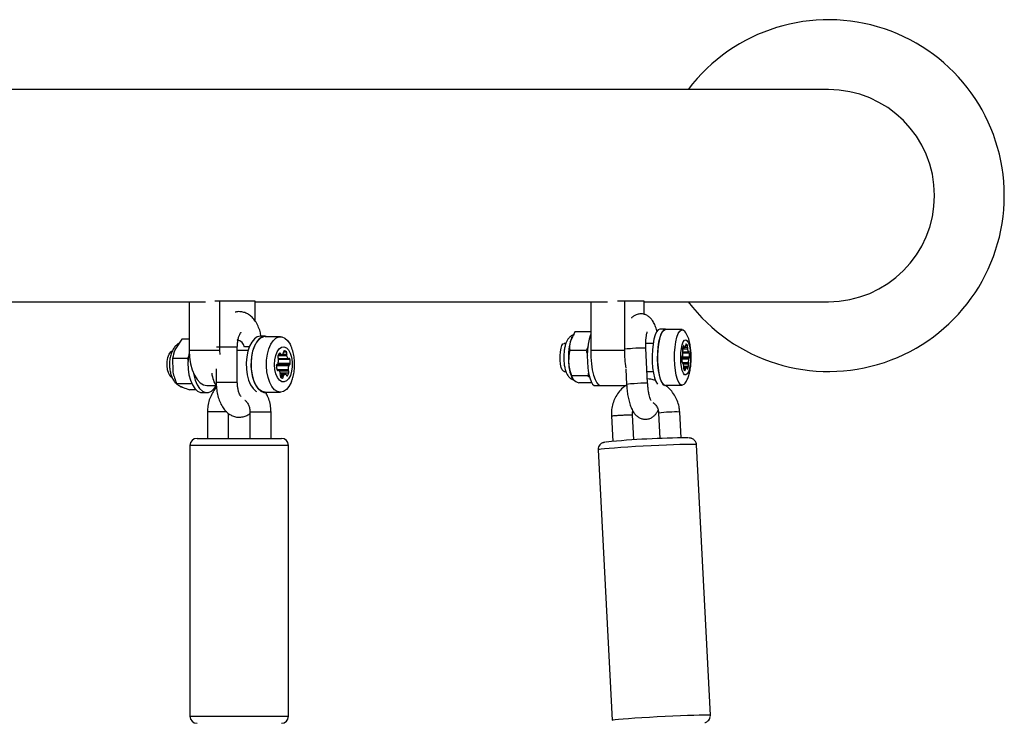
# Model space of a CAD drawing. Extents: x 941 to 10566, y 93 to 4253.
# Drawn here: x 8152 to 8432, y 2423 to 2623 of the extents above; entities that cross this region are included whole.
import ezdxf

# ---------------------------------------------------------------- set-up
doc = ezdxf.new("R2010")
doc.units = 0
doc.layers.get('0').update_dxf_attribs({"linetype": 'CONTINUOUS'})

msp = doc.modelspace()

# ---------------------------------------------------------------- linework, layer by layer
at = {"color": 7, "linetype": 'CONTINUOUS', "ltscale": 50}
for p, q in [((8381.82, 2602.75), (6162.57, 2602.75)), ((8054.15, 2542.45), (8204.75, 2542.45)), ((8200.07, 2542.45), (8200.07, 2528.6)), ((8208.71, 2542.6), (8207.35, 2542.6)), ((8208.71, 2542.6), (8208.71, 2528.6)), ((8218.81, 2542.6), (8208.71, 2542.6)), ((8218.81, 2537.01), (8218.81, 2542.6)), ((8218.81, 2542.45), (8318.99, 2542.45)), ((8314.22, 2542.45), (8314.22, 2528.6)), ((8323.82, 2542.6), (8321.87, 2542.6)), ((8323.82, 2542.6), (8323.82, 2528.6)), ((8329.42, 2542.6), (8323.82, 2542.6)), ((8329.42, 2538.85), (8329.42, 2542.6)), ((8329.42, 2542.45), (8381.82, 2542.45)), ((8309.75, 2533.87), (8308.45, 2531.23)), ((8314.22, 2533.87), (8309.75, 2533.87)), ((8335.45, 2534.6), (8333.92, 2534.6)), ((8340.25, 2534.5), (8335.45, 2534.5)), ((8340.97, 2534.08), (8341.11, 2533.89)), ((8197.95, 2531.78), (8196.16, 2529.03)), ((8200.07, 2531.78), (8197.95, 2531.78)), ((8221.7, 2532.6), (8220.32, 2532.6)), ((8226.01, 2532.5), (8221.7, 2532.5)), ((8308.91, 2532.44), (8308.8, 2532.21)), ((8208.71, 2528.6), (8200.07, 2528.6)), ((8208.71, 2528.6), (8208.74, 2527.46)), ((8213.76, 2519.6), (8213.76, 2529.6)), ((8216.82, 2528.6), (8213.76, 2528.6)), ((8217.16, 2529.6), (8215.81, 2529.6)), ((8226.93, 2528.18), (8227.71, 2528.18)), ((8227.14, 2528.51), (8227.15, 2528.51)), ((8307.16, 2530.6), (8306.65, 2530.6)), ((8312.9, 2528.59), (8308.25, 2528.59)), ((8313.47, 2529.71), (8312.9, 2528.59)), ((8323.82, 2528.6), (8314.22, 2528.6)), ((8331.98, 2530.6), (8329.89, 2530.6)), ((8330.42, 2519.25), (8329.91, 2529.23)), ((8340.36, 2529.04), (8341.74, 2529.04)), ((8340.44, 2529.47), (8340.89, 2529.47)), ((8340.44, 2529.46), (8340.93, 2529.46)), ((8340.45, 2527.93), (8342.25, 2527.93)), ((8340.46, 2528.16), (8341.96, 2528.16)), ((8340.46, 2528.09), (8342.03, 2528.09)), ((8340.52, 2529.72), (8340.78, 2529.72)), ((8341.01, 2529.48), (8341.75, 2529.48)), ((8341.28, 2530.1), (8341.72, 2530.1)), ((8341.39, 2530.48), (8341.41, 2530.48)), ((8195.37, 2526.28), (8195.43, 2522.7)), ((8199.55, 2526.28), (8195.37, 2526.28)), ((8199.91, 2526.82), (8199.55, 2526.28)), ((8199.55, 2526.28), (8199.8, 2525.42)), ((8225.34, 2527.12), (8227.78, 2527.12)), ((8225.44, 2526.3), (8228.14, 2526.3)), ((8225.46, 2527.42), (8226.26, 2527.42)), ((8225.46, 2527.42), (8226.23, 2527.42)), ((8225.46, 2526.24), (8228.26, 2526.24)), ((8225.48, 2526.11), (8228.67, 2526.11)), ((8225.59, 2527.65), (8226.04, 2527.65)), ((8226.66, 2527.56), (8227.79, 2527.56)), ((8342.17, 2526.37), (8340.11, 2526.37)), ((8340.11, 2526.17), (8342.07, 2526.17)), ((8340.17, 2526.78), (8342.31, 2526.78)), ((8340.19, 2525.17), (8341.96, 2525.17)), ((8340.39, 2525.12), (8340.21, 2525.12)), ((8340.22, 2526.84), (8340.25, 2526.84)), ((8340.23, 2526.84), (8340.24, 2526.84)), ((8340.23, 2525.08), (8340.34, 2525.08)), ((8207.76, 2523.36), (8207.76, 2519.6)), ((8224.89, 2524.22), (8224.93, 2524.33)), ((8224.93, 2524.33), (8228.38, 2524.33)), ((8225.01, 2523.21), (8228.21, 2523.21)), ((8225.44, 2523), (8225.08, 2523)), ((8225.11, 2524.69), (8225.13, 2524.69)), ((8225.11, 2524.69), (8225.12, 2524.69)), ((8228.57, 2524.54), (8225.12, 2524.54)), ((8225.12, 2522.95), (8225.34, 2522.95)), ((8225.35, 2524.98), (8228.81, 2524.98)), ((8225.65, 2522.82), (8228.32, 2522.82)), ((8306.65, 2522.6), (8307.18, 2522.6)), ((8313.57, 2522.51), (8313.43, 2521.33)), ((8324.21, 2523.22), (8324.43, 2518.94)), ((8330.25, 2522.6), (8331.98, 2522.6)), ((8340.56, 2524.77), (8342.01, 2524.77)), ((8340.66, 2523.61), (8341.21, 2523.61)), ((8340.67, 2523.24), (8341.14, 2523.24)), ((8340.68, 2524.15), (8342.05, 2524.15)), ((8341.49, 2523.84), (8340.69, 2523.84)), ((8341.69, 2523.39), (8341.8, 2523.39)), ((8207.76, 2519.6), (8209.24, 2519.6)), ((8209.24, 2519.6), (8213.76, 2519.6)), ((8225.93, 2522.21), (8228.39, 2522.21)), ((8225.94, 2521.52), (8226.95, 2521.52)), ((8225.98, 2521.14), (8226.83, 2521.14)), ((8227.49, 2521.79), (8225.99, 2521.79)), ((8227.8, 2521.38), (8228.02, 2521.38)), ((8313.43, 2521.33), (8308.79, 2521.33)), ((8308.79, 2521.33), (8309.24, 2520.34)), ((8308.8, 2520.99), (8308.92, 2520.75)), ((8313.43, 2521.33), (8313.95, 2521.01)), ((8200.66, 2519.11), (8196.49, 2519.11)), ((8197.54, 2518.37), (8197.75, 2518.31)), ((8197.75, 2518.31), (8198.09, 2518.21)), ((8201.96, 2517.43), (8200.18, 2517.43)), ((8205.13, 2518.6), (8207.63, 2518.6)), ((8221.7, 2516.7), (8226.01, 2516.7)), ((8314.54, 2519.34), (8310.81, 2519.34)), ((8315.48, 2518.6), (8317.02, 2518.6)), ((8317.02, 2518.6), (8324.17, 2518.6)), ((8322.78, 2518.6), (8324.32, 2518.6)), ((8335.45, 2518.7), (8340.25, 2518.7)), ((8203.74, 2516.6), (8205.13, 2516.6)), ((8221.5, 2516.6), (8221.7, 2516.6)), ((8205.25, 2511.1), (8205.25, 2503.6)), ((8210.74, 2511.1), (8205.25, 2511.1)), ((8217.34, 2511.1), (8217.34, 2503.6)), ((8223.34, 2503.6), (8223.34, 2511.1)), ((8339.91, 2503.73), (8339.53, 2511.08)), ((8211.25, 2503.6), (8211.25, 2510.69)), ((8320.12, 2509.97), (8320.49, 2502.73)), ((8326.48, 2503.16), (8326.11, 2510.28)), ((8333.54, 2510.77), (8333.91, 2503.54)), ((8202.3, 2503.6), (8224.65, 2503.6)), ((8224.65, 2503.6), (8226.3, 2503.6)), ((8200.3, 2501.6), (8200.3, 2424.6)), ((8226.38, 2501.6), (8200.3, 2501.6)), ((8228.3, 2501.6), (8226.38, 2501.6)), ((8228.3, 2424.6), (8228.3, 2501.6)), ((8316.33, 2500.32), (8320.3, 2423.45)), ((8348.26, 2424.9), (8344.29, 2501.77)), ((8200.3, 2424.6), (8226.38, 2424.6)), ((8226.38, 2424.6), (8228.3, 2424.6))]:
    msp.add_line(p, q, dxfattribs=at)
at = {"color": 7, "linetype": 'CONTINUOUS', "ltscale": 50, "flags": 128}
for points in [[(8333.92, 2534.6), (8333.44, 2534.42), (8332.98, 2533.88), (8332.57, 2532.99), (8332.22, 2531.81), (8331.94, 2530.38), (8331.76, 2528.78), (8331.68, 2527.07), (8331.7, 2525.35), (8331.83, 2523.68), (8332.06, 2522.14), (8332.37, 2520.82), (8332.75, 2519.77), (8333.19, 2519.03)], [(8335.8, 2534.5), (8335.46, 2534.6), (8334.98, 2534.42), (8334.52, 2533.88), (8334.1, 2532.99), (8333.75, 2531.81), (8333.48, 2530.38), (8333.3, 2528.78), (8333.22, 2527.07), (8333.24, 2525.35), (8333.37, 2523.68), (8333.59, 2522.14), (8333.9, 2520.82), (8334.29, 2519.77), (8334.73, 2519.03)], [(8335.18, 2518.76), (8334.97, 2518.9), (8334.51, 2519.45), (8334.11, 2520.34), (8333.76, 2521.52), (8333.49, 2522.93), (8333.32, 2524.52), (8333.24, 2526.21), (8333.27, 2527.92), (8333.4, 2529.56), (8333.63, 2531.07), (8333.94, 2532.36), (8334.32, 2533.39), (8334.75, 2534.1), (8335.22, 2534.46), (8335.45, 2534.5)], [(8341.09, 2519.29), (8340.72, 2518.88), (8340.24, 2518.7), (8339.77, 2518.9), (8339.31, 2519.45), (8338.91, 2520.34), (8338.56, 2521.52), (8338.29, 2522.93), (8338.12, 2524.52), (8338.04, 2526.21), (8338.07, 2527.92), (8338.2, 2529.56), (8338.43, 2531.07), (8338.74, 2532.36), (8339.12, 2533.39), (8339.55, 2534.1), (8340.02, 2534.46), (8340.5, 2534.45), (8340.97, 2534.08), (8340.97, 2534.08)], [(8220.32, 2532.6), (8220.31, 2532.6), (8219.44, 2532.41), (8218.61, 2531.86), (8217.86, 2530.96), (8217.23, 2529.77), (8216.74, 2528.34), (8216.42, 2526.73), (8216.28, 2525.02), (8216.33, 2523.29), (8216.57, 2521.63), (8216.98, 2520.1), (8217.54, 2518.78), (8218.24, 2517.74), (8219.03, 2517.02), (8219.22, 2516.9)], [(8222.33, 2532.5), (8221.69, 2532.6), (8220.82, 2532.41), (8219.99, 2531.86), (8219.24, 2530.96), (8218.61, 2529.77), (8218.12, 2528.34), (8217.8, 2526.73), (8217.66, 2525.02), (8217.71, 2523.29), (8217.95, 2521.63), (8218.36, 2520.1), (8218.92, 2518.78), (8219.62, 2517.74), (8220.41, 2517.02), (8221.27, 2516.65), (8222.14, 2516.65), (8222.33, 2516.7)], [(8223.26, 2530.33), (8223.95, 2531.36), (8224.73, 2532.09), (8225.57, 2532.46), (8226.44, 2532.46), (8227.28, 2532.1), (8228.06, 2531.38), (8228.75, 2530.35), (8229.01, 2529.82)], [(8308.8, 2532.21), (8308.63, 2531.79), (8308.45, 2531.23)], [(8314.22, 2533.21), (8314.14, 2532.99), (8313.78, 2531.81), (8313.51, 2530.38), (8313.33, 2528.78), (8313.25, 2527.07), (8313.27, 2525.35), (8313.4, 2523.68), (8313.62, 2522.14), (8313.94, 2520.82), (8314.32, 2519.77), (8314.76, 2519.03)], [(8341.66, 2531.34), (8342.01, 2530.72), (8342.29, 2529.81), (8342.49, 2528.65), (8342.6, 2527.34), (8342.6, 2525.98), (8342.5, 2524.67), (8342.31, 2523.5), (8342.03, 2522.55), (8341.7, 2521.91), (8341.32, 2521.62), (8340.94, 2521.7), (8340.58, 2522.14), (8340.27, 2522.91), (8340.02, 2523.96), (8339.87, 2525.2), (8339.81, 2526.54), (8339.86, 2527.9), (8340.01, 2529.15), (8340.24, 2530.22), (8340.55, 2531.02), (8340.91, 2531.49), (8341.29, 2531.6), (8341.66, 2531.34)], [(8194.41, 2527.5), (8194.9, 2528.19), (8195.25, 2528.45)], [(8200.08, 2527.99), (8199.85, 2526.73), (8199.71, 2525.02), (8199.76, 2523.29), (8199.99, 2521.63), (8200.41, 2520.1), (8200.97, 2518.78), (8201.67, 2517.74), (8202.46, 2517.02), (8203.32, 2516.65), (8203.74, 2516.6)], [(8200.07, 2528.6), (8200.17, 2526.65), (8200.46, 2524.78), (8200.93, 2523.05), (8201.55, 2521.53), (8202.32, 2520.29), (8203.19, 2519.37), (8204.14, 2518.8), (8205.13, 2518.6)], [(8221.7, 2516.7), (8220.85, 2516.89), (8220.03, 2517.43), (8219.29, 2518.3), (8218.66, 2519.48), (8218.18, 2520.89), (8217.85, 2522.47), (8217.71, 2524.16), (8217.76, 2525.87), (8217.99, 2527.51), (8218.39, 2529.02), (8218.95, 2530.33)], [(8229.18, 2519.79), (8229.06, 2519.5), (8228.43, 2518.33), (8227.7, 2517.44), (8226.88, 2516.89), (8226.02, 2516.7), (8225.16, 2516.89), (8224.34, 2517.43), (8223.6, 2518.3), (8222.98, 2519.48), (8222.49, 2520.89), (8222.17, 2522.47), (8222.03, 2524.16), (8222.07, 2525.87), (8222.3, 2527.51), (8222.7, 2529.02), (8223.26, 2530.33), (8223.26, 2530.33)], [(8225.13, 2528.23), (8225.69, 2529.02), (8226.34, 2529.49), (8227.02, 2529.6), (8227.7, 2529.33), (8228.31, 2528.72), (8228.82, 2527.8), (8229.18, 2526.64), (8229.37, 2525.33), (8229.38, 2523.97), (8229.2, 2522.65), (8228.85, 2521.48), (8228.35, 2520.55), (8227.74, 2519.91), (8227.07, 2519.62), (8226.38, 2519.7), (8225.73, 2520.14), (8225.17, 2520.92), (8224.73, 2521.97), (8224.45, 2523.21), (8224.35, 2524.56), (8224.44, 2525.91), (8224.71, 2527.16), (8225.13, 2528.23)], [(8226.04, 2527.65), (8226.01, 2527.72), (8225.98, 2527.78), (8225.94, 2527.83), (8225.9, 2527.86), (8225.86, 2527.88), (8225.82, 2527.88), (8225.77, 2527.86), (8225.73, 2527.83)], [(8227.15, 2528.51), (8227.11, 2528.5), (8227.06, 2528.48), (8227.02, 2528.44), (8226.99, 2528.38), (8226.96, 2528.32), (8226.94, 2528.24), (8226.92, 2528.16), (8226.92, 2528.07)], [(8306.65, 2522.6), (8306.45, 2522.67), (8306.14, 2523.05), (8305.87, 2523.76), (8305.67, 2524.71), (8305.55, 2525.83), (8305.54, 2527.02), (8305.62, 2528.18), (8305.8, 2529.19), (8306.05, 2529.98), (8306.35, 2530.46), (8306.65, 2530.6)], [(8314.22, 2528.6), (8314.27, 2526.65), (8314.43, 2524.78), (8314.69, 2523.05), (8315.04, 2521.53), (8315.46, 2520.29), (8315.95, 2519.37), (8316.47, 2518.8), (8317.02, 2518.6)], [(8340.78, 2529.72), (8340.77, 2529.79), (8340.75, 2529.86), (8340.73, 2529.91), (8340.71, 2529.94), (8340.69, 2529.96), (8340.66, 2529.97), (8340.64, 2529.95), (8340.62, 2529.92)], [(8341.41, 2530.48), (8341.39, 2530.48), (8341.36, 2530.46), (8341.34, 2530.42), (8341.32, 2530.37), (8341.3, 2530.31), (8341.29, 2530.23), (8341.28, 2530.15), (8341.28, 2530.06)], [(8342.08, 2528.13), (8342.07, 2528.11), (8342.05, 2528.09), (8342.04, 2528.09), (8342.02, 2528.09), (8342, 2528.09), (8341.99, 2528.11), (8341.97, 2528.13), (8341.96, 2528.16)], [(8342.25, 2527.93), (8342.24, 2528), (8342.22, 2528.07), (8342.2, 2528.12), (8342.18, 2528.15), (8342.16, 2528.17), (8342.13, 2528.18), (8342.11, 2528.16), (8342.08, 2528.13)], [(8195.26, 2520.75), (8195.23, 2520.77), (8194.69, 2521.27), (8194.24, 2522.07), (8193.93, 2523.1), (8193.79, 2524.26), (8193.83, 2525.45), (8194.04, 2526.56), (8194.41, 2527.5)], [(8228.67, 2526.11), (8228.64, 2526.18), (8228.61, 2526.25), (8228.58, 2526.29), (8228.53, 2526.33), (8228.49, 2526.34), (8228.45, 2526.34), (8228.4, 2526.32), (8228.36, 2526.29)], [(8340.24, 2526.84), (8340.22, 2526.84), (8340.19, 2526.82), (8340.17, 2526.78), (8340.15, 2526.73), (8340.14, 2526.67), (8340.12, 2526.59), (8340.11, 2526.51), (8340.11, 2526.42)], [(8340.17, 2525.28), (8340.19, 2525.21), (8340.2, 2525.14), (8340.22, 2525.09), (8340.24, 2525.06), (8340.27, 2525.04), (8340.29, 2525.03), (8340.32, 2525.05), (8340.34, 2525.08)], [(8340.36, 2527.03), (8340.35, 2526.99), (8340.33, 2526.95), (8340.32, 2526.91), (8340.31, 2526.88), (8340.29, 2526.86), (8340.28, 2526.85), (8340.26, 2526.84), (8340.24, 2526.84)], [(8340.34, 2525.08), (8340.36, 2525.1), (8340.37, 2525.11), (8340.39, 2525.12), (8340.4, 2525.12), (8340.42, 2525.11), (8340.44, 2525.1), (8340.45, 2525.08), (8340.46, 2525.05)], [(8342.07, 2526.17), (8342.08, 2526.22), (8342.09, 2526.26), (8342.1, 2526.3), (8342.12, 2526.33), (8342.13, 2526.35), (8342.15, 2526.36), (8342.16, 2526.37), (8342.18, 2526.37)], [(8342.18, 2526.37), (8342.21, 2526.37), (8342.23, 2526.39), (8342.25, 2526.43), (8342.27, 2526.48), (8342.29, 2526.54), (8342.3, 2526.62), (8342.31, 2526.7), (8342.31, 2526.78)], [(8225.12, 2524.69), (8225.08, 2524.68), (8225.04, 2524.66), (8225, 2524.62), (8224.96, 2524.57), (8224.93, 2524.5), (8224.91, 2524.43), (8224.9, 2524.34), (8224.89, 2524.26)], [(8225.03, 2523.12), (8225.06, 2523.05), (8225.09, 2522.99), (8225.12, 2522.94), (8225.17, 2522.91), (8225.21, 2522.89), (8225.25, 2522.89), (8225.3, 2522.91), (8225.34, 2522.95)], [(8225.14, 2524.54), (8225.17, 2524.55), (8225.21, 2524.57), (8225.25, 2524.61), (8225.28, 2524.67), (8225.31, 2524.73), (8225.34, 2524.81), (8225.35, 2524.89), (8225.35, 2524.98)], [(8228.58, 2524.54), (8228.62, 2524.55), (8228.66, 2524.57), (8228.7, 2524.61), (8228.74, 2524.67), (8228.77, 2524.73), (8228.79, 2524.81), (8228.8, 2524.89), (8228.81, 2524.98)], [(8341.01, 2522.83), (8341.03, 2522.83), (8341.06, 2522.85), (8341.08, 2522.89), (8341.1, 2522.94), (8341.11, 2523), (8341.13, 2523.08), (8341.14, 2523.16), (8341.14, 2523.24)], [(8341.63, 2523.59), (8341.65, 2523.52), (8341.66, 2523.45), (8341.68, 2523.4), (8341.7, 2523.37), (8341.73, 2523.35), (8341.75, 2523.34), (8341.78, 2523.36), (8341.8, 2523.39)], [(8201.29, 2522.1), (8201.38, 2521.63), (8201.79, 2520.1), (8202.35, 2518.78), (8203.05, 2517.74), (8203.84, 2517.02), (8204.7, 2516.65), (8205.57, 2516.65), (8206.42, 2517.03), (8207.22, 2517.76), (8207.71, 2518.46)], [(8226.6, 2520.7), (8226.64, 2520.71), (8226.69, 2520.73), (8226.73, 2520.77), (8226.76, 2520.82), (8226.79, 2520.89), (8226.81, 2520.97), (8226.83, 2521.05), (8226.83, 2521.14)], [(8227.71, 2521.56), (8227.74, 2521.49), (8227.77, 2521.42), (8227.81, 2521.38), (8227.85, 2521.34), (8227.89, 2521.33), (8227.93, 2521.33), (8227.98, 2521.35), (8228.02, 2521.38)], [(8314.76, 2519.03), (8315.23, 2518.65), (8315.48, 2518.6)], [(8316.51, 2518.81), (8316.77, 2518.65), (8317.02, 2518.6)], [(8334.73, 2519.03), (8335.2, 2518.65), (8335.23, 2518.64)], [(8335.52, 2518.61), (8335.68, 2518.65), (8335.8, 2518.7)], [(8344.29, 2501.77), (8344.28, 2501.78), (8344, 2501.83), (8343.37, 2501.85), (8342.4, 2501.86), (8341.12, 2501.84), (8339.56, 2501.81), (8337.76, 2501.75), (8335.76, 2501.68), (8333.63, 2501.59), (8331.41, 2501.48), (8329.16, 2501.37), (8326.94, 2501.24), (8324.8, 2501.11), (8322.81, 2500.98), (8321.02, 2500.85), (8319.46, 2500.73), (8318.19, 2500.61), (8317.23, 2500.5), (8316.61, 2500.41), (8316.34, 2500.34), (8316.33, 2500.32)], [(8320.3, 2423.45), (8320.31, 2423.47), (8320.57, 2423.54), (8321.19, 2423.64), (8322.15, 2423.74), (8323.43, 2423.86), (8324.98, 2423.98), (8326.78, 2424.11), (8328.77, 2424.24), (8330.9, 2424.37), (8333.12, 2424.5), (8335.37, 2424.61), (8337.59, 2424.72), (8339.73, 2424.81), (8341.72, 2424.88), (8343.53, 2424.94), (8345.09, 2424.98), (8346.37, 2424.99), (8347.34, 2424.99), (8347.97, 2424.96), (8348.25, 2424.91), (8348.26, 2424.9)]]:
    msp.add_lwpolyline(points, dxfattribs=at)
at = {"color": 7, "linetype": 'CONTINUOUS', "ltscale": 2500}
for centre, radius, start, end in [((8381.82, 2572.6), 50, 0, 142.9149), ((8381.82, 2572.6), 30.15, 270, 90), ((8381.82, 2572.6), 50, 217.0851, 0), ((8213.24, 2529.04), 2.61, 10.4082, 78.5875), ((8222.09, 2529.19), 3.34, 96.7017, 160.0103), ((8327.32, 2526.62), 19.43, 166.286, 184.9068), ((8227.32, 2526.47), 2.09, 139.4956, 164.5758), ((8226.33, 2528.05), 0.594, 323.2559, 2.4389), ((8227.06, 2527.7), 0.806, 35.8283, 83.6151), ((8227.1, 2527.79), 0.725, 341.734, 32.1674), ((8355.38, 2528.46), 31.56, 179.7361, 188.8961), ((8327.73, 2495.07), 34.08, 92.7883, 96.196), ((8328.99, 2496.93), 32.32, 88.3706, 95.1784), ((8341.62, 2528.91), 1.27, 169.0151, 197.2877), ((8333.69, 2528.23), 6.77, 349.8403, 359.223), ((8342.92, 2528.76), 2.58, 153.2478, 171.1907), ((8339.37, 2528.19), 1.09, 357.1434, 18.4944), ((8341.1, 2529.7), 0.315, 177.3603, 227.9186), ((8340.9, 2529.8), 0.326, 268.2494, 341.9088), ((8340.4, 2530.04), 0.878, 336.9673, 1.7404), ((8341.15, 2529.95), 0.586, 14.7534, 63.8783), ((8340.51, 2529.73), 1.27, 349.0151, 17.2877), ((8343.2, 2529.23), 1.47, 170.1971, 187.6295), ((8345.38, 2529.46), 3.66, 186.6473, 200.828), ((8334.83, 2526.95), 7.48, 358.7656, 7.5372), ((8225.99, 2526.8), 0.725, 161.734, 212.1674), ((8221.49, 2526.05), 4, 343.4185, 359.64), ((8224.86, 2526.06), 0.63, 356.5581, 34.1975), ((8226.31, 2527.68), 0.271, 185.7861, 253.3587), ((8226.23, 2528.16), 0.742, 270.2496, 320.8391), ((8228.59, 2527.33), 0.831, 163.7197, 194.8361), ((8230.2, 2527.68), 2.49, 193.1756, 213.8095), ((8228.25, 2526.38), 0.138, 212.6406, 321.7021), ((8224.69, 2525.05), 4.12, 358.998, 14.9034), ((8347.59, 2526.26), 7.48, 178.7656, 187.5372), ((8337.05, 2523.75), 3.66, 6.6473, 20.828), ((8348.4, 2524.96), 6.45, 169.1545, 178.11), ((8343.05, 2525.12), 1.09, 177.1434, 198.4944), ((8229.01, 2524.18), 4.12, 178.998, 194.9034), ((8225.17, 2524.3), 0.251, 103.0599, 172.9312), ((8225.08, 2524.93), 0.247, 281.0286, 353.2809), ((8225.45, 2522.86), 0.138, 32.6406, 141.7021), ((8223.75, 2521.54), 2.29, 13.8427, 37.4825), ((8232.21, 2523.19), 4, 163.4185, 179.64), ((8228.84, 2523.18), 0.63, 176.5581, 214.1975), ((8227.71, 2522.44), 0.725, 341.734, 32.1674), ((8228.62, 2524.3), 0.247, 101.0286, 173.2809), ((8318.8, 2525.19), 10.83, 181.1826, 202.7635), ((8341.92, 2523.48), 1.27, 169.0151, 197.2877), ((8339.22, 2523.97), 1.47, 350.1971, 7.6295), ((8341.2, 2523.35), 0.551, 205.8139, 249.4203), ((8342.02, 2523.27), 0.878, 156.9673, 181.7404), ((8341.52, 2523.51), 0.326, 88.2494, 161.9088), ((8341.32, 2523.61), 0.315, 357.3603, 47.9186), ((8339.5, 2524.55), 2.58, 333.2478, 351.1907), ((8340.8, 2524.39), 1.27, 349.0151, 17.2877), ((8216.62, 2523.57), 10.26, 188.1884, 210.7012), ((8226.65, 2521.42), 0.725, 161.734, 212.1674), ((8225.16, 2521.88), 0.831, 343.7197, 14.8361), ((8226.69, 2521.5), 0.806, 215.8283, 263.6151), ((8227.42, 2521.16), 0.594, 143.2559, 182.4389), ((8227.52, 2521.05), 0.742, 90.2496, 140.8391), ((8227.44, 2521.53), 0.271, 5.7861, 73.3587), ((8225.23, 2523.14), 3.3, 327.6922, 343.5701), ((8326.91, 2503.19), 15.94, 91.1513, 98.9361), ((8329.49, 2487.12), 32.14, 88.3477, 95.1924), ((8338.4, 2474.74), 36.36, 88.2209, 97.6864), ((8202.3, 2501.6), 2, 90, 180), ((8226.3, 2501.6), 2, 0, 90), ((8342.58, 2262.85), 240.88, 90.1832, 95.7006), ((8202.3, 2424.6), 2, 180, 270), ((8226.3, 2424.6), 2, 270, 0)]:
    msp.add_arc(centre, radius, start, end, dxfattribs=at)
at = {"color": 7, "linetype": 'CONTINUOUS', "ltscale": 50}
for points, knots in [([(8220.53, 2532.63), (8220.44, 2533.08), (8220.24, 2534.1), (8219.68, 2535.56), (8218.93, 2536.93), (8218.02, 2538.02), (8217.03, 2538.83), (8215.93, 2539.37), (8214.75, 2539.62), (8213.78, 2539.64), (8213.27, 2539.47), (8213.14, 2539.43)], [0, 0, 0, 0, 0.1079317, 0.2477981, 0.3924528, 0.5184085, 0.6347722, 0.7445348, 0.8511029, 0.9652138, 1, 1, 1, 1]), ([(8333.1, 2533.9), (8333.05, 2534.13), (8332.86, 2534.88), (8332.44, 2535.95), (8331.87, 2537.03), (8331.18, 2537.87), (8330.41, 2538.48), (8329.5, 2538.89), (8328.47, 2539.04), (8327.43, 2538.88), (8326.54, 2538.44), (8326, 2538.04), (8325.8, 2537.79), (8325.78, 2537.76)], [0, 0, 0, 0, 0.062905, 0.205041, 0.346055, 0.447139, 0.539962, 0.629801, 0.718994, 0.815122, 0.902858, 0.987835, 1, 1, 1, 1]), ([(8213.76, 2529.6), (8213.76, 2529.81), (8213.77, 2530.41), (8213.89, 2531.37), (8214.12, 2532.38), (8214.44, 2533.16), (8214.71, 2533.63), (8214.88, 2533.77), (8214.83, 2533.74), (8214.83, 2533.74)], [0, 0, 0, 0, 0.095445, 0.281627, 0.464808, 0.641697, 0.810964, 0.975615, 1, 1, 1, 1]), ([(8329.91, 2529.23), (8329.9, 2529.46), (8329.87, 2530.12), (8329.88, 2531.19), (8329.97, 2532.31), (8330.11, 2533.17), (8330.24, 2533.68), (8330.34, 2533.91), (8330.32, 2533.88), (8330.32, 2533.87)], [0, 0, 0, 0, 0.102562, 0.298423, 0.491228, 0.676884, 0.826954, 0.959329, 1, 1, 1, 1]), ([(8341.09, 2519.32), (8341.21, 2519.5), (8341.55, 2519.99), (8341.95, 2520.93), (8342.34, 2522.16), (8342.62, 2523.63), (8342.78, 2525.22), (8342.82, 2526.84), (8342.74, 2528.43), (8342.56, 2529.98), (8342.21, 2531.53), (8341.78, 2532.82), (8341.29, 2533.57), (8341.12, 2533.83)], [0, 0, 0, 0, 0.043816, 0.122305, 0.218081, 0.318024, 0.420155, 0.51688, 0.612706, 0.710463, 0.814542, 0.935905, 1, 1, 1, 1]), ([(8197.22, 2530.65), (8196.99, 2530.51), (8196.48, 2530.19), (8195.83, 2529.45), (8195.24, 2528.48), (8194.79, 2527.28), (8194.52, 2525.92), (8194.44, 2524.49), (8194.55, 2523.05), (8194.87, 2521.66), (8195.39, 2520.44), (8195.96, 2519.56), (8196.41, 2519.18), (8196.55, 2519.05)], [0, 0, 0, 0, 0.063001, 0.1462243, 0.2370462, 0.3366993, 0.4396684, 0.5417707, 0.6440096, 0.7482328, 0.8570983, 0.9530966, 1, 1, 1, 1]), ([(8309.59, 2533.05), (8309.47, 2533.03), (8309.08, 2532.97), (8308.51, 2532.61), (8307.94, 2532.08), (8307.5, 2531.43), (8307.13, 2530.6), (8306.84, 2529.57), (8306.65, 2528.32), (8306.57, 2527.03), (8306.58, 2526.04), (8306.62, 2525.52), (8306.62, 2525.41)], [0, 0, 0, 0, 0.038715, 0.129878, 0.218091, 0.311521, 0.421797, 0.565689, 0.699042, 0.837379, 0.964947, 1, 1, 1, 1]), ([(8308.45, 2531.23), (8308.43, 2531.17), (8308.18, 2530.28), (8308.22, 2529.41), (8308.25, 2528.59)], [0, 0, 0, 0, 0.070215, 1, 1, 1, 1]), ([(8196.16, 2529.03), (8196.13, 2528.97), (8195.7, 2528.04), (8195.53, 2527.13), (8195.37, 2526.28)], [0, 0, 0, 0, 0.070215, 1, 1, 1, 1]), ([(8207.81, 2529.6), (8207.81, 2529.6), (8207.81, 2529.6), (8208.31, 2529.6), (8208.93, 2529.6), (8209.24, 2529.6)], [0, 0, 0, 0, 0.246039, 0.62302, 1, 1, 1, 1]), ([(8209.24, 2529.6), (8209.61, 2529.6), (8210.33, 2529.6), (8211.54, 2529.6), (8212.62, 2529.6), (8213.4, 2529.6), (8213.78, 2529.6), (8213.72, 2529.6), (8213.71, 2529.6)], [0, 0, 0, 0, 0.187009, 0.374018, 0.561026, 0.748035, 0.935044, 1, 1, 1, 1]), ([(8229.19, 2519.87), (8229.35, 2520.3), (8229.69, 2521.26), (8229.97, 2522.86), (8230.08, 2524.6), (8229.98, 2526.35), (8229.64, 2528.07), (8229.31, 2529.23), (8229.02, 2529.77), (8229, 2529.81)], [0, 0, 0, 0, 0.139382, 0.306994, 0.473562, 0.640475, 0.810531, 0.987443, 1, 1, 1, 1]), ([(8308.25, 2528.59), (8308.19, 2528.29), (8307.95, 2527.11), (8307.96, 2525.88), (8307.96, 2524.96)], [0, 0, 0, 0, 0.257551, 1, 1, 1, 1]), ([(8312.9, 2528.59), (8313.02, 2528.29), (8313.19, 2527.84), (8313.27, 2527.37), (8313.29, 2527.21)], [0, 0, 0, 0, 0.667947, 1, 1, 1, 1]), ([(8306.62, 2525.41), (8306.64, 2525.18), (8306.7, 2524.52), (8306.88, 2523.45), (8307.2, 2522.39), (8307.63, 2521.54), (8308.18, 2520.87), (8308.82, 2520.37), (8309.33, 2520.22), (8309.56, 2520.15)], [0, 0, 0, 0, 0.094711, 0.280548, 0.481398, 0.638817, 0.768064, 0.896805, 1, 1, 1, 1]), ([(8195.43, 2522.7), (8195.44, 2522.61), (8195.64, 2521.4), (8196.08, 2520.21), (8196.49, 2519.11)], [0, 0, 0, 0, 0.070215, 1, 1, 1, 1]), ([(8307.96, 2524.96), (8308, 2524.63), (8308.12, 2523.4), (8308.5, 2522.21), (8308.79, 2521.33)], [0, 0, 0, 0, 0.268634, 1, 1, 1, 1]), ([(8207.76, 2519.6), (8207.77, 2519.29), (8207.78, 2518.39), (8207.95, 2516.91), (8208.33, 2515.22), (8208.91, 2513.64), (8209.66, 2512.28), (8210.57, 2511.18), (8211.57, 2510.38), (8212.66, 2509.84), (8213.85, 2509.57), (8215.08, 2509.61), (8216.24, 2509.98), (8216.99, 2510.35), (8217.31, 2510.64), (8217.34, 2510.66)], [0, 0, 0, 0, 0.050708, 0.145184, 0.240825, 0.338678, 0.439881, 0.528001, 0.609411, 0.686202, 0.760759, 0.840593, 0.917274, 0.99335, 1, 1, 1, 1]), ([(8214.83, 2515.47), (8214.82, 2515.48), (8214.79, 2515.5), (8214.54, 2515.85), (8214.26, 2516.45), (8214, 2517.31), (8213.81, 2518.34), (8213.76, 2519.14), (8213.76, 2519.56), (8213.76, 2519.6)], [0, 0, 0, 0, 0.1414249, 0.2958019, 0.4555348, 0.624471, 0.8022415, 0.9790718, 1, 1, 1, 1]), ([(8309.24, 2520.34), (8309.27, 2520.31), (8309.62, 2519.98), (8310.24, 2519.65), (8310.81, 2519.34)], [0, 0, 0, 0, 0.0702148, 1, 1, 1, 1]), ([(8332.63, 2520.08), (8332.2, 2520.21), (8331.46, 2520.44), (8330.68, 2520.46), (8330.36, 2520.47)], [0, 0, 0, 0, 0.580274, 1, 1, 1, 1]), ([(8196.49, 2519.11), (8196.56, 2519.04), (8196.87, 2518.76), (8197.42, 2518.48), (8197.83, 2518.27)], [0, 0, 0, 0, 0.257551, 1, 1, 1, 1]), ([(8197.83, 2518.27), (8198.01, 2518.19), (8198.66, 2517.91), (8199.54, 2517.63), (8200.18, 2517.43)], [0, 0, 0, 0, 0.268634, 1, 1, 1, 1]), ([(8207.85, 2518.07), (8207.69, 2517.9), (8207.14, 2517.33), (8206.43, 2516.13), (8205.75, 2514.52), (8205.33, 2512.82), (8205.28, 2511.67), (8205.25, 2511.1)], [0, 0, 0, 0, 0.093736, 0.321076, 0.550391, 0.781346, 1, 1, 1, 1]), ([(8223.34, 2511.1), (8223.33, 2511.46), (8223.3, 2512.41), (8223.01, 2513.95), (8222.49, 2515.49), (8221.97, 2516.35), (8221.75, 2516.7)], [0, 0, 0, 0, 0.179214, 0.481747, 0.785205, 1, 1, 1, 1]), ([(8324.17, 2518.6), (8323.88, 2518.39), (8323.12, 2517.84), (8322.11, 2516.67), (8321.16, 2515.17), (8320.5, 2513.52), (8320.11, 2511.77), (8320.12, 2510.57), (8320.12, 2509.97)], [0, 0, 0, 0, 0.109564, 0.286585, 0.464043, 0.641952, 0.820281, 1, 1, 1, 1]), ([(8324.43, 2518.94), (8324.45, 2518.65), (8324.5, 2517.81), (8324.66, 2516.43), (8324.94, 2514.85), (8325.32, 2513.38), (8325.81, 2512.05), (8326.39, 2510.98), (8327.08, 2510.14), (8327.85, 2509.53), (8328.76, 2509.12), (8329.79, 2508.97), (8330.82, 2509.13), (8331.72, 2509.56), (8332.44, 2510.15), (8333, 2510.85), (8333.26, 2511.38), (8333.39, 2511.64)], [0, 0, 0, 0, 0.043431, 0.126185, 0.209775, 0.295455, 0.385804, 0.475439, 0.539693, 0.598696, 0.655802, 0.712497, 0.773601, 0.82937, 0.883385, 0.939873, 1, 1, 1, 1]), ([(8331.4, 2514.34), (8331.4, 2514.34), (8331.4, 2514.35), (8331.25, 2514.64), (8331.06, 2515.18), (8330.84, 2516), (8330.64, 2517.05), (8330.49, 2518.17), (8330.44, 2518.92), (8330.42, 2519.25)], [0, 0, 0, 0, 0.08148, 0.205446, 0.347075, 0.506183, 0.678739, 0.859852, 1, 1, 1, 1]), ([(8339.53, 2511.08), (8339.5, 2511.45), (8339.42, 2512.4), (8339.03, 2513.92), (8338.3, 2515.55), (8337.29, 2517.01), (8336.3, 2518.08), (8335.59, 2518.56), (8335.36, 2518.71)], [0, 0, 0, 0, 0.121256, 0.318357, 0.515644, 0.712762, 0.909556, 1, 1, 1, 1]), ([(8215.87, 2514.49), (8215.9, 2514.47), (8216.14, 2514.32), (8216.57, 2513.79), (8217.04, 2512.92), (8217.3, 2511.96), (8217.33, 2511.35), (8217.34, 2511.1)], [0, 0, 0, 0, 0.03463, 0.289283, 0.559631, 0.823561, 1, 1, 1, 1]), ([(8217.39, 2511.1), (8217.39, 2511.1), (8217.38, 2511.1), (8217.9, 2511.1), (8218.78, 2511.1), (8219.92, 2511.1), (8221.11, 2511.1), (8222.21, 2511.1), (8222.69, 2511.1), (8222.93, 2511.1)], [0, 0, 0, 0, 0.099522, 0.249601, 0.399681, 0.549761, 0.699841, 0.84992, 1, 1, 1, 1]), ([(8222.93, 2511.1), (8223.11, 2511.1), (8223.36, 2511.1), (8223.3, 2511.1), (8223.28, 2511.1)], [0, 0, 0, 0, 0.742175, 1, 1, 1, 1]), ([(8326.11, 2510.28), (8326.1, 2510.44), (8326.09, 2510.8), (8326.18, 2511.16), (8326.23, 2511.37)], [0, 0, 0, 0, 0.415367, 1, 1, 1, 1]), ([(8331.92, 2513.8), (8332.02, 2513.74), (8332.42, 2513.49), (8332.94, 2512.79), (8333.41, 2511.82), (8333.5, 2511.11), (8333.54, 2510.77)], [0, 0, 0, 0, 0.106201, 0.419777, 0.726793, 1, 1, 1, 1]), ([(8320.16, 2509.98), (8320.15, 2509.98), (8320.09, 2509.99), (8320.44, 2510.03), (8321.18, 2510.09), (8322.25, 2510.16), (8323.44, 2510.23), (8324.59, 2510.28), (8325.5, 2510.3), (8326.04, 2510.31), (8326.06, 2510.29), (8326.06, 2510.28)], [0, 0, 0, 0, 0.03485, 0.159857, 0.284863, 0.40987, 0.534877, 0.659884, 0.784891, 0.909898, 1, 1, 1, 1]), ([(8344.26, 2501.76), (8344.27, 2501.84), (8344.29, 2502.16), (8344.07, 2502.64), (8343.72, 2503.11), (8343.33, 2503.4), (8342.99, 2503.55), (8342.73, 2503.63), (8342.48, 2503.68), (8342.27, 2503.71), (8342.1, 2503.71), (8342.01, 2503.72)], [0, 0, 0, 0, 0.048173, 0.192749, 0.309486, 0.410122, 0.497501, 0.57705, 0.674873, 0.836865, 1, 1, 1, 1]), ([(8318.47, 2502.51), (8318.39, 2502.5), (8318.18, 2502.47), (8317.96, 2502.42), (8317.61, 2502.32), (8317.2, 2502.11), (8316.77, 2501.74), (8316.44, 2501.18), (8316.28, 2500.65), (8316.34, 2500.37), (8316.35, 2500.32)], [0, 0, 0, 0, 0.127923, 0.357843, 0.482107, 0.582712, 0.696537, 0.828336, 0.971626, 1, 1, 1, 1]), ([(8346.64, 2422.8), (8346.7, 2422.82), (8346.83, 2422.85), (8347.17, 2422.98), (8347.61, 2423.28), (8348, 2423.74), (8348.26, 2424.32), (8348.24, 2424.72), (8348.23, 2424.89)], [0, 0, 0, 0, 0.162026, 0.33433, 0.478601, 0.658885, 0.859467, 1, 1, 1, 1])]:
    msp.add_open_spline(points, degree=3, knots=knots, dxfattribs=at)

doc.saveas('drawing.dxf')
